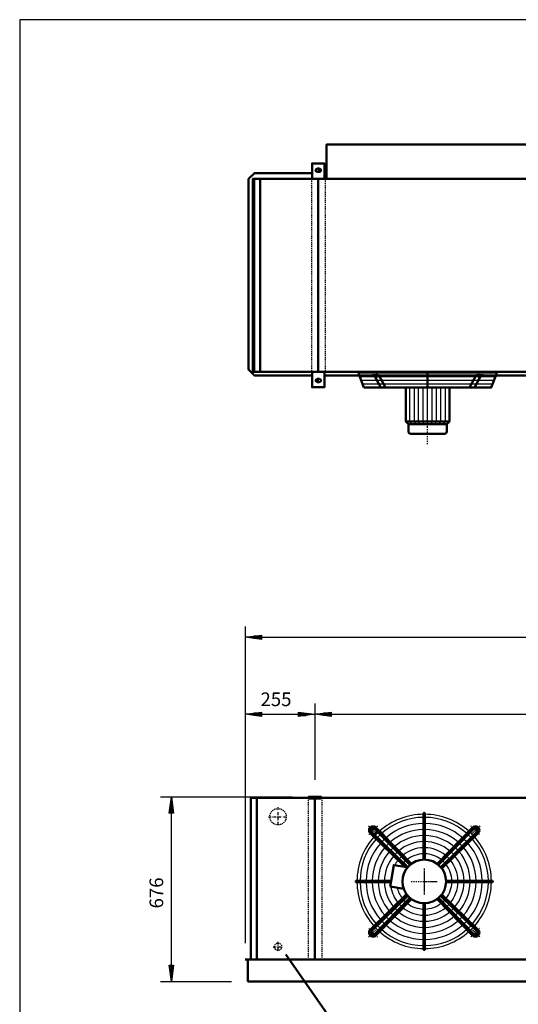
# Model space of a CAD drawing. Extents: x -4039 to 3923, y -165 to 5394.
# Drawn here: x -4039 to -2215, y 1789 to 5394 of the extents above; entities that cross this region are included whole.
import ezdxf

# ---------------------------------------------------------------- set-up
doc = ezdxf.new("R2010")
doc.units = 0
doc.header["$MEASUREMENT"] = 0
for name, pattern in [('DASHDOT', [8.5, 4, -2, 0.5, -2]), ('HIDDEN', [7, 4, -3]), ('STRICHPUNKT2', [18.5, 10, -4, 0.5, -4])]:
    doc.linetypes.add(name, pattern=pattern)
doc.layers.get('0').update_dxf_attribs({"linetype": 'CONTINUOUS'})
for name, color, linetype in [('APPLE', 7, 'CONTINUOUS'), ('DIM49', 4, 'CONTINUOUS'), ('HATCH', 3, 'CONTINUOUS'), ('LE_HIDDEN1', 3, 'HIDDEN'), ('LE_MIDDLE', 7, 'CONTINUOUS'), ('TITLE', 7, 'CONTINUOUS'), ('TXT_ALL', 7, 'CONTINUOUS')]:
    doc.layers.add(name, color=color, linetype=linetype)
doc.layers.add('LE_NORM', color=7, linetype='CONTINUOUS', lineweight=50)
doc.styles.add('MONOTXT', font='monotxt.shx')
doc.dimstyles.new('DST_0002', dxfattribs={"dimscale": 20, "dimtxt": 2.5, "dimasz": 3.5, "dimexe": 2, "dimexo": 4, "dimgap": 0.09, "dimtad": 1, "dimdec": 1, "dimdsep": 46, "dimtxsty": 'MONOTXT', "dimcen": 0, "dimdle": 0.09, "dimclrd": 4, "dimclre": 4, "dimclrt": 3, "dimadec": 1, "dimazin": 0, "dimtfac": 1, "dimtmove": 2, "dimatfit": 3, "dimfxl": 1, "dimtzin": 0, "dimarcsym": 0})
doc.dimstyles.new('DST_0003', dxfattribs={"dimscale": 20, "dimtxt": 2.5, "dimasz": 3.5, "dimexe": 2, "dimexo": 4, "dimgap": 0.09, "dimtad": 1, "dimdec": 1, "dimdsep": 46, "dimtxsty": 'MONOTXT', "dimcen": 0, "dimdle": 0.09, "dimse1": 1, "dimclrd": 4, "dimclre": 4, "dimclrt": 3, "dimadec": 1, "dimazin": 0, "dimtfac": 1, "dimtmove": 2, "dimatfit": 3, "dimfxl": 1, "dimtzin": 0, "dimarcsym": 0})

# ---------------------------------------------------------------- blocks, each defined once
blk = doc.blocks.new('CIRCUIT 12H_________00001')
at = {"layer": 'APPLE', "color": 2, "linetype": 'STRICHPUNKT2'}
for p, q in [((-3093.9, 2510.9), (-3093.9, 2439.5)), ((-3128.9, 2475.4), (-3057.6, 2475.4)), ((-3112, 1999.4), (-3075, 1999.4)), ((-3093.9, 2017.7), (-3093.9, 1980.2))]:
    blk.add_line(p, q, dxfattribs=at)
at = {"layer": 'LE_HIDDEN1'}
for centre, radius in [((-3093.9, 2475.4), 30.1), ((-3093.9, 1999.4), 13.4)]:
    blk.add_circle(centre, radius, dxfattribs=at)
blk = doc.blocks.new('FAN_________________00008')
at = {"layer": 'HATCH'}
for p, q in [((-2794.5, 4086.7), (-2298.3, 4086.7)), ((-2789.6, 4073.7), (-2303.2, 4073.7)), ((-2784.6, 4060.7), (-2308.1, 4060.7)), ((-2611.4, 3922.7), (-2611.4, 4046.7)), ((-2594.9, 3922.7), (-2594.9, 4046.7)), ((-2579.4, 3922.7), (-2579.4, 4046.7)), ((-2562.9, 3922.7), (-2562.9, 4046.7)), ((-2546.4, 3912.7), (-2546.4, 4054.7)), ((-2529.9, 3922.7), (-2529.9, 4046.7)), ((-2513.4, 3922.7), (-2513.4, 4046.7)), ((-2497.9, 3922.7), (-2497.9, 4046.7)), ((-2481.4, 3922.7), (-2481.4, 4046.7)), ((-2602.4, 3912.7), (-2611.4, 3922.7)), ((-2588.4, 3912.7), (-2594.9, 3922.7)), ((-2574.4, 3912.7), (-2579.4, 3922.7)), ((-2560.4, 3912.7), (-2562.9, 3922.7)), ((-2532.4, 3912.7), (-2529.9, 3922.7)), ((-2518.4, 3912.7), (-2513.4, 3922.7)), ((-2504.4, 3912.7), (-2497.9, 3922.7)), ((-2490.4, 3912.7), (-2481.4, 3922.7))]:
    blk.add_line(p, q, dxfattribs=at)
blk.add_lwpolyline([(-2293.4, 4099.7), (-2799.4, 4099.7)], dxfattribs=at)
for radius, start, end in [(246, 90.5823, 131.5459), (234.8, 90.6102, 131.3292), (246, 48.3139, 89.4177), (234.8, 48.6708, 89.3898), (246, 133.1725, 134.8568), (212.5, 90.6741, 131.0421), (190.2, 90.7529, 130.6879), (212.5, 48.9579, 89.3259), (190.2, 49.3121, 89.2471), (246, 43.1725, 46.8275), (246, 138.3153, 179.4177), (234.8, 138.6708, 179.3898), (246, 134.8568, 136.8275), (234.8, 133.0384, 136.9616), (212.5, 132.9306, 137.0694), (168, 90.8526, 130.2395), (145.8, 90.9828, 129.654), (168, 49.7605, 89.1474), (145.8, 50.346, 89.0172), (212.5, 42.9306, 47.0942), (234.8, 43.0384, 46.9616), (234.8, 0.6102, 41.3292), (246, 0.5823, 41.6861), (212.5, 138.9579, 179.3259), (190.2, 139.3121, 179.2471), (168, 139.7605, 179.1474), (190.2, 132.7976, 137.2024), (168, 132.6292, 137.3708), (145.8, 132.4095, 137.5905), (123.5, 91.1599, 128.8567), (123.5, 51.1433, 88.8401), (145.8, 42.4095, 47.5905), (168, 42.6292, 47.3708), (168, 0.8526, 40.2395), (190.2, 42.7976, 47.2024), (190.2, 0.7529, 40.6879), (212.5, 0.8498, 41.0421), (145.8, 140.346, 179.0172), (123.5, 141.1433, 151.1019), (123.5, 132.1106, 137.8894), (101.2, 131.6802, 138.3198), (101.2, 91.4149, 127.7071), (101.2, 52.2929, 88.5851), (101.2, 41.6802, 48.3198), (123.5, 42.1106, 47.8894), (123.5, 1.1599, 38.8567), (145.8, 0.9828, 39.654), (101.2, 142.2929, 146.7302), (101.2, 1.4149, 37.7071), (246, -179.4177, -138.3139), (234.8, -179.3898, -138.6708), (212.5, -179.3259, -138.9579), (190.2, -179.2471, -139.3121), (168, -179.1474, -139.7605), (145.8, -179.0172, -140.346), (101.2, -37.7071, -1.4149), (123.5, -38.8567, -1.1599), (145.8, -39.654, -0.9828), (168, -40.2395, -0.8526), (190.2, -40.6879, -0.7529), (212.5, -41.0421, -0.6741), (234.8, -41.3292, -0.6102), (246, -41.7125, -0.5823), (123.5, -171.1019, -141.1433), (101.2, -166.7302, -142.2929), (101.2, -138.3198, -131.6802), (101.2, -48.3198, -41.6802), (145.8, -137.5905, -132.4095), (123.5, -137.8894, -132.1106), (123.5, -128.8567, -91.1599), (101.2, -127.7071, -91.4149), (101.2, -88.5851, -52.2929), (123.5, -88.8401, -51.1433), (123.5, -47.8894, -42.1106), (145.8, -47.5905, -42.4095), (212.5, -137.0694, -132.9306), (190.2, -137.2024, -132.7976), (190.2, -130.6879, -90.7529), (168, -137.3708, -132.6292), (168, -130.2395, -90.8526), (145.8, -129.654, -90.9828), (145.8, -89.0172, -50.346), (168, -89.1474, -49.7605), (190.2, -89.2471, -49.3121), (168, -47.3708, -42.6292), (190.2, -47.2024, -42.7976), (212.5, -47.0694, -42.9306), (246, -136.8275, -133.1725), (234.8, -136.9616, -133.0384), (234.8, -131.3292, -90.6102), (212.5, -131.0421, -90.6741), (212.5, -89.3259, -48.9579), (234.8, -89.3898, -48.6708), (234.8, -46.9616, -43.0384), (246, -46.8175, -43.1825), (246, -131.6861, -90.5823), (246, -89.4177, -48.3139)]:
    blk.add_arc((-2558.9, 2238.4), radius, start, end, dxfattribs=at)
at = {"layer": 'LE_MIDDLE', "color": 2, "linetype": 'DASHDOT'}
for p, q in [((-2733.5, 4107.7), (-2733.5, 4080.3)), ((-2546.4, 3839.3), (-2546.4, 4107.7)), ((-2359.2, 4080.3), (-2359.2, 4107.7)), ((-2762.2, 2441.7), (-2736, 2415.6)), ((-2355.5, 2441.7), (-2381.7, 2415.6)), ((-2558.9, 2286.4), (-2558.9, 2190.4)), ((-2606.9, 2238.4), (-2510.9, 2238.4)), ((-2762.2, 2035.1), (-2736, 2061.2)), ((-2355.5, 2035.1), (-2381.7, 2061.2))]:
    blk.add_line(p, q, dxfattribs=at)
for start, end in [(130.1264, 139.8736), (40.1264, 49.8736), (-139.8736, -130.1264), (-49.8736, -40.1264)]:
    blk.add_arc((-2558.9, 2238.4), 265, start, end, dxfattribs=at)
at = {"layer": 'LE_NORM'}
for p, q in [((-2799.4, 4099.7), (-2779.4, 4046.7)), ((-2749.5, 4092.7), (-2724.4, 4092.7)), ((-2742.1, 4092.7), (-2717.7, 4046.7)), ((-2724.4, 4092.7), (-2700, 4046.7)), ((-2546.4, 4046.7), (-2546.4, 4099.7)), ((-2368.3, 4092.7), (-2392.7, 4046.7)), ((-2350.6, 4092.7), (-2375, 4046.7)), ((-2368.3, 4092.7), (-2343.2, 4092.7)), ((-2466.4, 3922.7), (-2466.4, 4046.7)), ((-2608.4, 3877.7), (-2484.4, 3877.7)), ((-2556.4, 2318.4), (-2556.4, 2486.9)), ((-2619.2, 2290.9), (-2751.9, 2420)), ((-2611.4, 2298.7), (-2740.4, 2431.4)), ((-2382, 2435.7), (-2511.8, 2303.1)), ((-2506.3, 2298.7), (-2377.3, 2431.4)), ((-2365.8, 2419.9), (-2498.5, 2290.9)), ((-2361.6, 2415.3), (-2494.1, 2285.4)), ((-2680.3, 2240.9), (-2807.4, 2240.9)), ((-2681.2, 2235.9), (-2807.4, 2235.9)), ((-2478.9, 2240.9), (-2310.4, 2240.9)), ((-2478.9, 2235.9), (-2310.4, 2235.9)), ((-2684, 2219.8), (-2634, 2211)), ((-2756.2, 2061.5), (-2623.6, 2191.4)), ((-2751.9, 2056.8), (-2619.2, 2185.9)), ((-2740.4, 2045.4), (-2611.4, 2178.1)), ((-2735.8, 2041.1), (-2605.9, 2173.7)), ((-2382, 2041.1), (-2511.8, 2173.7)), ((-2506, 2178.3), (-2377.3, 2045.4)), ((-2365.8, 2056.8), (-2498.8, 2185.5)), ((-2494.8, 2190.5), (-2361.6, 2061.5)), ((-2561.4, 2158.4), (-2561.4, 1989.9)), ((-2556.4, 2158.4), (-2556.4, 1989.9))]:
    blk.add_line(p, q, dxfattribs=at)
at = {"layer": 'LE_NORM', "color": 2}
blk.add_line((-2616.4, 3912.7), (-2476.4, 3912.7), dxfattribs=at)
at = {"layer": 'LE_NORM'}
for points in [[(-2779.4, 4046.7), (-2313.4, 4046.7), (-2293.4, 4099.7)], [(-2626.4, 4046.7), (-2626.4, 3922.7), (-2616.4, 3912.7), (-2616.4, 3885.7)], [(-2466.4, 3922.7), (-2476.4, 3912.7), (-2476.4, 3885.7)], [(-2561.4, 2486.9), (-2561.4, 2473.1), (-2561.4, 2450.9), (-2561.4, 2428.6), (-2561.4, 2406.4), (-2561.4, 2384.1), (-2561.4, 2361.9), (-2561.4, 2339.6), (-2561.4, 2318.4)], [(-2605.9, 2303.1), (-2620.8, 2318.5), (-2636.3, 2334.6), (-2651.9, 2350.6), (-2667.4, 2366.6), (-2682.9, 2382.7), (-2698.4, 2398.7), (-2713.9, 2414.7), (-2736.8, 2436.8)], [(-2620.1, 2289.8), (-2629.9, 2291.5), (-2756.2, 2415.3)], [(-2629.9, 2291.5), (-2670.1, 2298.6), (-2680.3, 2240.9), (-2684, 2219.8)]]:
    blk.add_lwpolyline(points, dxfattribs=at)
at = {"layer": 'LE_NORM', "color": 2}
blk.add_lwpolyline([(-2626.4, 3922.7), (-2466.4, 3922.7)], dxfattribs=at)
at = {"layer": 'LE_NORM'}
for centre, radius in [((-2746.2, 2425.8), 14.4), ((-2558.9, 2238.4), 80)]:
    blk.add_circle(centre, radius, dxfattribs=at)
for centre, radius, start, end in [((-2608.4, 3885.7), 8, 180, -90), ((-2484.4, 3885.7), 8, -90, 0), ((-2558.9, 2486.9), 2.5, -0.2581, -179.7419), ((-2746.2, 2425.8), 14.4, 43.4407, -133.4407), ((-2746.2, 2425.8), 8.11, 44.0133, -134.123), ((-2371.5, 2425.8), 14.4, -46.5593, 136.5593), ((-2371.5, 2425.8), 8.11, -45.9867, 135.9867), ((-2807.4, 2238.4), 2.5, 90, -89.7419), ((-2310.4, 2238.4), 2.5, -90.2581, 90.2581), ((-2746.2, 2051), 14.4, 133.4407, -43.4407), ((-2746.2, 2051), 8.11, 134.123, -44.123), ((-2371.5, 2051), 14.4, -136.5593, 46.5593), ((-2371.5, 2051), 8.11, -135.9867, 45.9867), ((-2558.9, 1989.9), 2.5, 179.7419, 0.2581)]:
    blk.add_arc(centre, radius, start, end, dxfattribs=at)
blk = doc.blocks.new('*D6')
at = {"layer": 'DIM49'}
for p, q in [((-3523.9, 2548.4), (-3041.4, 2548.4)), ((-3491.9, 2488.4), (-3483.9, 2548.4)), ((-3483.9, 2548.4), (-3475.9, 2488.4)), ((-3483.9, 2490.4), (-3483.9, 2546.4)), ((-3475.9, 2488.4), (-3491.9, 2488.4)), ((-3487.9, 2490.4), (-3487.9, 2516.4)), ((-3483.9, 1932.4), (-3483.9, 2488.4)), ((-3479.9, 2490.4), (-3479.9, 2516.4)), ((-3483.9, 1872.4), (-3491.9, 1932.4)), ((-3491.9, 1932.4), (-3475.9, 1932.4)), ((-3487.9, 1930.4), (-3487.9, 1904.4)), ((-3475.9, 1932.4), (-3483.9, 1872.4)), ((-3483.9, 1930.4), (-3483.9, 1874.4)), ((-3479.9, 1930.4), (-3479.9, 1904.4)), ((-3523.9, 1872.4), (-3263.9, 1872.4))]:
    blk.add_line(p, q, dxfattribs=at)
at = {"layer": 'TXT_ALL', "color": 3}
blk.add_text('676', height=50, rotation=90, dxfattribs=at).set_placement((-3513.9, 2139.6))
blk = doc.blocks.new('*D7')
at = {"layer": 'DIM49'}
for p, q in [((-3213.9, 2890.4), (-3213.9, 2012.4)), ((-2958.9, 2890.4), (-2958.9, 2610.4)), ((-3213.9, 2850.4), (-3153.9, 2858.4)), ((-3153.9, 2842.4), (-3213.9, 2850.4)), ((-3155.9, 2850.4), (-3211.9, 2850.4)), ((-3155.9, 2854.4), (-3181.9, 2854.4)), ((-3153.9, 2858.4), (-3153.9, 2842.4)), ((-3153.9, 2850.4), (-3018.9, 2850.4)), ((-3018.9, 2842.4), (-3018.9, 2858.4)), ((-3018.9, 2858.4), (-2958.9, 2850.4)), ((-2958.9, 2850.4), (-3018.9, 2842.4)), ((-3016.9, 2854.4), (-2990.9, 2854.4)), ((-3016.9, 2850.4), (-2960.9, 2850.4)), ((-3155.9, 2846.4), (-3181.9, 2846.4)), ((-3016.9, 2846.4), (-2990.9, 2846.4))]:
    blk.add_line(p, q, dxfattribs=at)
at = {"layer": 'TXT_ALL', "color": 3}
blk.add_text('255', height=50, rotation=0, dxfattribs=at).set_placement((-3158, 2880.4))
blk = doc.blocks.new('*D8')
at = {"layer": 'DIM49'}
for p, q in [((-2958.9, 2890.4), (-2958.9, 2610.4)), ((-558.9, 2890.4), (-558.9, 2610.4)), ((-2958.9, 2850.4), (-2898.9, 2858.4)), ((-2898.9, 2842.4), (-2958.9, 2850.4)), ((-2900.9, 2850.4), (-2956.9, 2850.4)), ((-2900.9, 2854.4), (-2926.9, 2854.4)), ((-2898.9, 2858.4), (-2898.9, 2842.4)), ((-2898.9, 2850.4), (-618.9, 2850.4)), ((-618.9, 2842.4), (-618.9, 2858.4)), ((-618.9, 2858.4), (-558.9, 2850.4)), ((-558.9, 2850.4), (-618.9, 2842.4)), ((-616.9, 2854.4), (-590.9, 2854.4)), ((-616.9, 2850.4), (-560.9, 2850.4)), ((-2900.9, 2846.4), (-2926.9, 2846.4)), ((-616.9, 2846.4), (-590.9, 2846.4))]:
    blk.add_line(p, q, dxfattribs=at)
at = {"layer": 'TXT_ALL', "color": 3}
blk.add_text('2400', height=50, dxfattribs=at).set_placement((-1854.6, 2880.4))
blk = doc.blocks.new('*D11')
at = {"layer": 'DIM49'}
for p, q in [((-3213.9, 3172.4), (-3213.9, 2032.4)), ((-3213.9, 3132.4), (-3153.9, 3140.4)), ((-3153.9, 3140.4), (-3153.9, 3124.4)), ((1236.1, 3124.4), (1236.1, 3140.4)), ((1236.1, 3140.4), (1296.1, 3132.4)), ((1296.1, 3172.4), (1296.1, 2032.4)), ((-3153.9, 3124.4), (-3213.9, 3132.4)), ((-3155.9, 3132.4), (-3211.9, 3132.4)), ((-3155.9, 3136.4), (-3181.9, 3136.4)), ((-3155.9, 3128.4), (-3181.9, 3128.4)), ((-3153.9, 3132.4), (1236.1, 3132.4)), ((1296.1, 3132.4), (1236.1, 3124.4)), ((1238.1, 3136.4), (1264.1, 3136.4)), ((1238.1, 3132.4), (1294.1, 3132.4)), ((1238.1, 3128.4), (1264.1, 3128.4))]:
    blk.add_line(p, q, dxfattribs=at)
at = {"layer": 'TXT_ALL', "color": 3}
blk.add_text('4510', height=50, dxfattribs=at).set_placement((-1054.6, 3162.4))
blk = doc.blocks.new('A$C3E8D0E3B')
at = {"layer": 'TITLE', "color": 7, "linetype": 'Continuous'}
for p, q in [((408.31, 285.08), (0, 285.08)), ((0, 285.08), (0, 0))]:
    blk.add_line(p, q, dxfattribs=at)
blk = doc.blocks.new('_THOR_24-__3________00009')
at = {"layer": 'APPLE', "color": 2, "linetype": 'STRICHPUNKT2'}
for p, q in [((-2933.48, 4842.61), (-2959.32, 4842.61)), ((-2946.36, 4849.61), (-2946.36, 4835.61)), ((-2946.36, 4079.62), (-2946.36, 4065.62)), ((-2959.32, 4072.62), (-2933.48, 4072.62))]:
    blk.add_line(p, q, dxfattribs=at)
at = {"layer": 'LE_HIDDEN1'}
for p, q in [((-2971.36, 4810.61), (-2971.36, 4104.61)), ((-2921.36, 4810.61), (-2921.36, 4104.61)), ((-2983.86, 2544.39), (-2983.86, 1952.39)), ((-2933.86, 2544.39), (-2933.86, 1952.39))]:
    blk.add_line(p, q, dxfattribs=at)
at = {"layer": 'LE_MIDDLE', "color": 2, "linetype": 'DASHDOT'}
blk.add_line((-2958.86, 2550.39), (-2958.86, 2539.39), dxfattribs=at)
at = {"layer": 'LE_NORM'}
for p, q in [((-2942.36, 4848.61), (-2950.36, 4848.61)), ((-2942.36, 4836.61), (-2950.36, 4836.61)), ((-2916.36, 4832.11), (-2923.86, 4832.11)), ((-3181.36, 4810.61), (-3181.36, 4104.61)), ((-3159.36, 4810.61), (-3159.36, 4104.61)), ((-2946.36, 4810.61), (-2946.36, 4104.61)), ((-2950.36, 4078.62), (-2942.36, 4078.62)), ((-568.86, 4091.11), (-2923.86, 4091.11)), ((-2950.36, 4066.62), (-2942.36, 4066.62)), ((-3193.86, 2544.39), (-3193.86, 1952.39)), ((-2981.36, 2544.39), (-3193.86, 2544.39)), ((-3171.86, 2544.39), (-3171.86, 1952.39)), ((-2958.86, 2544.39), (-2958.86, 1952.39)), ((-581.36, 2544.39), (-2936.36, 2544.39)), ((1296.14, 1952.39), (-3213.86, 1952.39))]:
    blk.add_line(p, q, dxfattribs=at)
for points in [[(-2916.36, 4810.61), (-2916.36, 4936.68), (-576.36, 4936.68)], [(-2923.86, 4810.61), (-2923.86, 4867.61), (-2968.86, 4867.61), (-2968.86, 4810.61)], [(-2968.86, 4091.11), (-3179.86, 4091.11), (-3201.36, 4112.61), (-3201.36, 4810.61), (-3179.86, 4832.11), (-2968.86, 4832.11)], [(-3186.36, 4104.61), (1293.64, 4104.61), (1293.64, 4810.61), (-3186.36, 4810.61), (-3186.36, 4104.61)], [(-2968.86, 4104.61), (-2968.86, 4047.62), (-2923.86, 4047.62), (-2923.86, 4104.61)], [(-2936.36, 2542.39), (-2936.36, 2548.39), (-2981.36, 2548.39), (-2981.36, 2542.39), (-2936.36, 2542.39)], [(-3203.86, 1950.89), (-3203.86, 1872.39), (-1976.36, 1872.39)]]:
    blk.add_lwpolyline(points, dxfattribs=at)
at = {"layer": 'LE_NORM', "color": 2}
blk.add_lwpolyline([(-3549.49, 1669.64), (-2855.49, 1669.64), (-3065.49, 1970.64)], dxfattribs=at)
at = {"layer": 'LE_NORM'}
for centre, start, end in [((-2950.36, 4842.61), 90, -90), ((-2942.36, 4842.61), -90, 90), ((-2950.36, 4072.62), 90, -90), ((-2942.36, 4072.62), -90, 90)]:
    blk.add_arc(centre, 6, start, end, dxfattribs=at)
at = {"layer": 'DIM49'}
for base, p1, p2, dimstyle, picture, middle in [((-3213.86, 3132.39), (-3213.86, 1952.39), (1296.14, 1952.39), 'DST_0002', '*D11', (-958.86, 3187.39)), ((-3213.86, 2850.39), (-3213.86, 1952.39), (-2958.86, 2550.39), 'DST_0002', '*D7', (-3087.21, 2905.39)), ((-2958.86, 2850.39), (-2958.86, 2550.39), (-558.86, 2550.39), 'DST_0003', '*D8', (-1758.86, 2905.39))]:
    dim = blk.add_linear_dim(base=base, p1=p1, p2=p2, dimstyle=dimstyle, dxfattribs=at)
    dim.commit()
    dim.dimension.update_dxf_attribs({"geometry": picture, "text_midpoint": middle, "dimtype": 128})
dim = blk.add_linear_dim(base=(-3483.86, 1872.39), p1=(-3203.86, 1872.39), p2=(-2981.36, 2548.39), angle=90, dimstyle='DST_0002', dxfattribs=at)
dim.commit()
dim.dimension.update_dxf_attribs({"geometry": '*D6', "text_midpoint": (-3538.86, 2210.39), "dimtype": 128})
blk = doc.blocks.new('THOR_24-__3_________00005')
for name in ['_THOR_24-__3________00009', 'FAN_________________00008']:
    blk.add_blockref(name, (0, 0))

msp = doc.modelspace()

# ---------------------------------------------------------------- block references
at = {"xscale": 19.5, "yscale": 19.5, "zscale": 19.5}
msp.add_blockref('A$C3E8D0E3B', (-4038.9, -165.4), dxfattribs=at)
for name in ['THOR_24-__3_________00005', 'CIRCUIT 12H_________00001']:
    msp.add_blockref(name, (0, 0))

doc.saveas('drawing.dxf')
